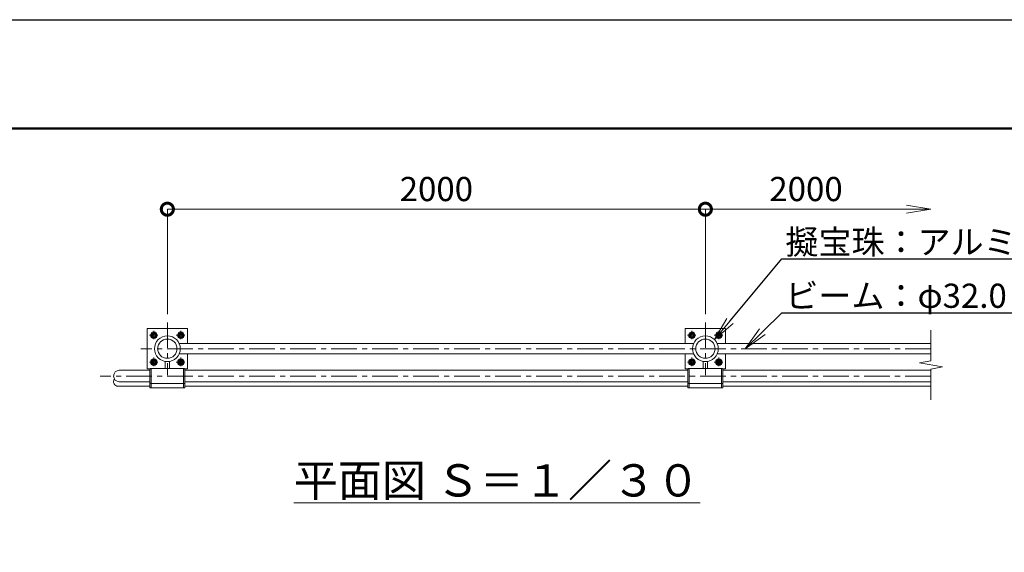
# Model space of a CAD drawing. Extents: x -29 to 12583, y -13 to 8897.
# Drawn here: x 2792 to 6452, y 6915 to 8897 of the extents above; entities that cross this region are included whole.
import ezdxf
from ezdxf import colors
from ezdxf.entities.mleader import LeaderData, LeaderLine
from ezdxf.math import Vec2, Vec3

# ---------------------------------------------------------------- set-up
doc = ezdxf.new("R2010")
doc.units = 0
doc.header["$MEASUREMENT"] = 0
doc.header["$PDMODE"] = 1
doc.linetypes.add('CENTER', pattern=[50.8, 31.75, -6.35, 6.35, -6.35])
doc.layers.get('0').update_dxf_attribs({"linetype": 'CONTINUOUS'})
doc.layers.get('DefPoints').update_dxf_attribs({"linetype": 'CONTINUOUS'})
for name, color, linetype, lineweight in [('FRAM3', 1, 'CONTINUOUS', 50), ('ボルト・ナット', 8, 'CONTINUOUS', 9), ('基準線', 6, 'CENTER', 18), ('外形線', 7, 'CONTINUOUS', 18), ('寸法線', 3, 'CONTINUOUS', 18), ('文字', 4, 'CONTINUOUS', 18), ('文字引出', 4, 'CONTINUOUS', 18), ('金具', 40, 'CONTINUOUS', 9)]:
    doc.layers.add(name, color=color, linetype=linetype, lineweight=lineweight)
doc.styles.get("Standard").update_dxf_attribs({"font": 'TXT.SHX', "bigfont": 'bigfont.shx'})
doc.dimstyles.new('30ベース', dxfattribs={"dimscale": 30, "dimtxt": 3, "dimasz": 3, "dimexe": 0, "dimexo": 1, "dimgap": 1, "dimtad": 3, "dimdec": 1, "dimdsep": 46, "dimtxsty": 'STANDARD', "dimblk": 'DOTSMALL', "dimcen": 0, "dimclrd": 256, "dimclre": 256, "dimclrt": 7, "dimadec": 3, "dimazin": 2, "dimtfac": 1, "dimtdec": 1, "dimtix": 1, "dimtmove": 2, "dimatfit": 2, "dimldrblk": 'OPEN', "dimfxl": 1, "dimtolj": 1, "dimlwd": -1, "dimlwe": -1, "dimarcsym": 0})

# ---------------------------------------------------------------- blocks, each defined once
blk = doc.blocks.new('_DotSmall')
at = {"layer": 'FRAM3', "color": 0, "const_width": 0.5}
blk.add_lwpolyline([(-0.0625, 0, 1), (0.0625, 0, 1)], format="xyb", close=True, dxfattribs=at)
blk = doc.blocks.new('*D15')
at = {"layer": 'DefPoints', "color": 0, "transparency": 16777216}
for p in [(5341, 8191.5), (3341, 7770.5), (5341, 7770.5)]:
    blk.add_point(p, dxfattribs=at)
at = {"layer": '寸法線', "transparency": 16777216}
for p, q in [((3341, 7800.5), (3341, 8191.5)), ((3341, 8191.5), (5341, 8191.5)), ((5341, 7800.5), (5341, 8191.5))]:
    blk.add_line(p, q, dxfattribs=at)
at = {"layer": '寸法線', "transparency": 16777216, "xscale": 90, "yscale": 90, "zscale": 90, "rotation": 180}
blk.add_blockref('_DotSmall', (3341, 8191.5), dxfattribs=at)
at = {"layer": '寸法線', "transparency": 16777216, "xscale": 90, "yscale": 90, "zscale": 90}
blk.add_blockref('_DotSmall', (5341, 8191.5), dxfattribs=at)
at = {"layer": '寸法線', "color": 7, "transparency": 16777216, "insert": (4341, 8266.5), "char_height": 90, "attachment_point": 5}
blk.add_mtext('\\A1;2000', dxfattribs=at)
blk = doc.blocks.new('_OPEN')
at = {"color": 0, "linetype": 'ByBlock'}
for p, q in [((-1, 0.167), (0, 0)), ((0, 0), (-1, -0.167)), ((0, 0), (-1, 0))]:
    blk.add_line(p, q, dxfattribs=at)
blk = doc.blocks.new('*D16')
at = {"layer": 'DefPoints', "color": 0, "transparency": 16777216}
for p in [(6179.2, 8191.5), (5341, 7770.5), (6179.2, 7741.5)]:
    blk.add_point(p, dxfattribs=at)
at = {"layer": '寸法線', "transparency": 16777216}
for p, q in [((5341, 7800.5), (5341, 8191.5)), ((5341, 8191.5), (6089.2, 8191.5))]:
    blk.add_line(p, q, dxfattribs=at)
at = {"layer": '寸法線', "transparency": 16777216, "xscale": 90, "yscale": 90, "zscale": 90, "rotation": 180}
blk.add_blockref('_DotSmall', (5341, 8191.5), dxfattribs=at)
at = {"layer": '寸法線', "transparency": 16777216, "xscale": 90, "yscale": 90, "zscale": 90}
blk.add_blockref('_OPEN', (6179.2, 8191.5), dxfattribs=at)
at = {"layer": '寸法線', "color": 7, "transparency": 16777216, "insert": (5715.1, 8266.5), "char_height": 90, "attachment_point": 5}
blk.add_mtext('\\A1;2000', dxfattribs=at)
blk = doc.blocks.new('A$C6CFA611C')
at = {"layer": 'ボルト・ナット'}
blk.add_lwpolyline([(8, 11.8), (17, 6.6), (26, 11.8), (26, 22.2), (17, 27.4), (8, 22.2)], close=True, dxfattribs=at)
for radius in [12, 9, 6]:
    blk.add_circle((17, 17), radius, dxfattribs=at)
at = {"layer": '基準線'}
for p, q in [((0, 17), (34, 17)), ((17, 34), (17, 0))]:
    blk.add_line(p, q, dxfattribs=at)

msp = doc.modelspace()

# ---------------------------------------------------------------- linework, layer by layer
at = {"layer": 'DefPoints'}
msp.add_lwpolyline([(-28.9999997, 8896.5000006), (12571.0000003, 8896.5000006), (12571.0000003, -13.4999994), (-28.9999997, -13.4999994)], close=True, dxfattribs=at)
at = {"layer": 'FRAM3', "color": 1, "linetype": 'Continuous'}
msp.add_lwpolyline([(841.0000003, 391.5000006), (841.0000003, 8491.5000006), (12166.0000003, 8491.5000006), (12166.0000003, 391.5000006)], close=True, dxfattribs=at)
at = {"layer": '基準線', "ltscale": 3}
for p, q in [((3341.0000003, 7770.5000006), (3341.0000003, 7574.5000006)), ((5341.0000003, 7770.5000006), (5341.0000003, 7574.5000006)), ((6179.1500003, 7672.5000006), (3243.0000003, 7672.5000006)), ((6179.1500003, 7570.9000006), (3091.0000003, 7570.9000006))]:
    msp.add_line(p, q, dxfattribs=at)
at = {"layer": '外形線'}
for p, q in [((5296.9205266, 7691.5000006), (3385.079474, 7691.5000006)), ((5385.079474, 7691.5000006), (6179.1500003, 7691.5000006)), ((5296.9205266, 7653.5000006), (3385.079474, 7653.5000006)), ((5385.079474, 7653.5000006), (6179.1500003, 7653.5000006)), ((3333.0000003, 7598.2500035), (3333.0000003, 7625.1713623)), ((3349.0000003, 7598.2500035), (3349.0000003, 7625.1713623)), ((5333.0000003, 7598.2500035), (5333.0000003, 7625.1713623)), ((5349.0000003, 7598.2500035), (5349.0000003, 7625.1713623)), ((3276.018071, 7592.2500006), (3162.3500003, 7592.2500006)), ((3276.019755, 7545.5497935), (3276.0179268, 7596.2499222)), ((3281.0178452, 7598.2500035), (3278.017927, 7598.2500038)), ((3281.0198367, 7543.5499977), (3281.0178452, 7598.2500035)), ((3401.0177666, 7543.5499977), (3401.0199152, 7598.2500035)), ((3401.0188802, 7598.2500035), (3404.0198334, 7598.2500038)), ((3406.0178483, 7545.5499163), (3406.0198336, 7596.2499222)), ((5276.018071, 7592.2500006), (3406.0196769, 7592.2500006)), ((5276.019755, 7545.5497935), (5276.0179268, 7596.2499222)), ((5281.0178452, 7598.2500035), (5278.017927, 7598.2500038)), ((5281.0198367, 7543.5499977), (5281.0178452, 7598.2500035)), ((5401.0177666, 7543.5499977), (5401.0199152, 7598.2500035)), ((5401.0188802, 7598.2500035), (5404.0198334, 7598.2500038)), ((5406.0178483, 7545.5499163), (5406.0198336, 7596.2499222)), ((6179.1500003, 7592.2500006), (5406.0196769, 7592.2500006)), ((3276.0196108, 7549.5500006), (3162.3500003, 7549.5500006)), ((3276.019865, 7528.5497876), (3276.019755, 7545.5497935)), ((3281.0198367, 7543.5499977), (3278.0198367, 7543.5498752)), ((3281.0199467, 7526.5499918), (3281.0192107, 7543.5499977)), ((3401.0177666, 7543.5499977), (3404.0178485, 7543.549998)), ((3401.0178766, 7526.5499918), (3401.0186706, 7543.5499977)), ((3406.0179582, 7528.5499104), (3406.0178483, 7545.5499163)), ((5276.0196108, 7549.5500006), (3406.0180049, 7549.5500006)), ((5276.019865, 7528.5497876), (5276.019755, 7545.5497935)), ((5281.0198367, 7543.5499977), (5278.0198367, 7543.5498752)), ((5281.0199467, 7526.5499918), (5281.0192107, 7543.5499977)), ((5401.0177666, 7543.5499977), (5404.0178485, 7543.549998)), ((5401.0178766, 7526.5499918), (5401.0186706, 7543.5499977)), ((5406.0179582, 7528.5499104), (5406.0178483, 7545.5499163)), ((6179.1500003, 7549.5500006), (5406.0180049, 7549.5500006)), ((3157.9967175, 7532.5500006), (3276.0198391, 7532.5500006)), ((3281.0199467, 7526.5499918), (3278.0199467, 7526.5498693)), ((3401.0178766, 7526.5499918), (3404.0179584, 7526.5499921)), ((3406.0179324, 7532.5500006), (5276.0202238, 7532.5500006)), ((5281.0199467, 7526.5499918), (5278.0199467, 7526.5498693)), ((5401.0178766, 7526.5499918), (5404.0179584, 7526.5499921)), ((5406.0173392, 7532.5500006), (6179.1500003, 7532.5500006))]:
    msp.add_line(p, q, dxfattribs=at)
for points in [[(3276.4566747, 7597.5000006), (3266.0000003, 7597.5000006), (3266.0000003, 7747.5000006), (3416.0000003, 7747.5000006), (3416.0000003, 7691.5000006)], [(5266.0000003, 7691.5000006), (5266.0000003, 7747.5000006), (5416.0000003, 7747.5000006), (5416.0000003, 7691.5000006)], [(3416.0000003, 7653.5000006), (3416.0000003, 7597.5000006), (3405.5810857, 7597.5000006)], [(5276.4566747, 7597.5000006), (5266.0000003, 7597.5000006), (5266.0000003, 7653.5000006)], [(5416.0000003, 7653.5000006), (5416.0000003, 7597.5000006), (5405.5810857, 7597.5000006)]]:
    msp.add_lwpolyline(points, dxfattribs=at)
for centre, radius in [((3341.0000003, 7672.5000006), 48), ((3341.0000003, 7672.5000006), 35.8), ((5341.0000003, 7672.5000006), 48), ((5341.0000003, 7672.5000006), 35.8)]:
    msp.add_circle(centre, radius, dxfattribs=at)
for centre, radius, start, end in [((3162.3500003, 7570.9000006), 21.35, 90, 270), ((3278.0179268, 7596.2500038), 2, 89.9999943892, 180.0023393819), ((3404.0198336, 7596.2500038), 2, 359.9976606181, 90.0000056104), ((5278.0179268, 7596.2500038), 2, 89.9999943892, 180.0023393819), ((5404.0198336, 7596.2500038), 2, 359.9976606181, 90.0000056104), ((3157.9967175, 7549.5500006), 17, 143.9131534898, 270), ((3278.019755, 7545.5498752), 2, 180.0023393819, 270.0023393819), ((3404.0178483, 7545.549998), 2, 270.0000056104, 359.9976606181), ((5278.019755, 7545.5498752), 2, 180.0023393819, 270.0023393819), ((5404.0178483, 7545.549998), 2, 270.0000056104, 359.9976606181), ((3278.019865, 7528.5498693), 2, 180.0023393819, 270.0023393819), ((3404.0179583, 7528.5499921), 2, 270.0000056104, 359.9976606181), ((5278.019865, 7528.5498693), 2, 180.0023393819, 270.0023393819), ((5404.0179583, 7528.5499921), 2, 270.0000056104, 359.9976606181)]:
    msp.add_arc(centre, radius, start, end, dxfattribs=at)
at = {"layer": '文字'}
msp.add_lwpolyline([(6179.1500003, 7482.5500006), (6179.1500003, 7596.9754919), (6221.8250029, 7604.5002462), (6136.4749977, 7619.549755), (6179.1500003, 7627.0745093), (6179.1500003, 7741.5000006)], dxfattribs=at)
at = {"layer": '金具'}
for p, q in [((3281.017918, 7598.2500035), (3401.0179187, 7598.2500035)), ((5281.017918, 7598.2500035), (5401.0179187, 7598.2500035)), ((3281.017918, 7543.5499977), (3401.0179187, 7543.5499977)), ((5281.017918, 7543.5499977), (5401.0179187, 7543.5499977)), ((3281.017918, 7526.5499977), (3401.0179187, 7526.5499977)), ((5281.017918, 7526.5499977), (5401.0179187, 7526.5499977))]:
    msp.add_line(p, q, dxfattribs=at)

# ---------------------------------------------------------------- block references
for p in [(3273.9894669, 7705.4893869), (3373.9894669, 7705.4893869), (5273.9894669, 7705.4893869), (5373.9894669, 7705.4893869), (3273.9894669, 7605.4893869), (3373.9894669, 7605.4893869), (5273.9894669, 7605.4893869), (5373.9894669, 7605.4893869)]:
    msp.add_blockref('A$C6CFA611C', p)

# ---------------------------------------------------------------- texts
at = {"layer": '文字', "insert": (4566.0190781, 7182.5500006), "char_height": 120, "attachment_point": 5}
msp.add_mtext('{\\L平面図 Ｓ＝１／３０}', dxfattribs=at)

# ---------------------------------------------------------------- dimensions: what is measured, and where the dimension line sits
at = {"layer": '寸法線'}
dim = msp.add_linear_dim(base=(5341.0000002868, 8191.5000005971), p1=(3341.0000002868, 7770.5000005971), p2=(5341.0000002868, 7770.5000005971), dimstyle='30ベース', override={"dimdec": 6}, dxfattribs=at)
dim.commit()
dim.dimension.update_dxf_attribs({"geometry": '*D15', "text_midpoint": (4341.0000002868, 8266.5000005971)})
dim = msp.add_linear_dim(base=(6179.1500003, 8191.5000006), p1=(5341.0000003, 7770.5000006), p2=(6179.1500003, 7741.5000006), text='2000', dimstyle='30ベース', override={"dimdec": 6, "dimblk1": 'DotSmall', "dimblk2": 'OPEN', "dimsah": 1, "dimse2": 1}, dxfattribs=at)
dim.commit()
dim.dimension.update_dxf_attribs({"geometry": '*D16', "text_midpoint": (5715.0750003, 8266.5000006)})

# ---------------------------------------------------------------- leaders
at = {"layer": '文字引出'}
ml = msp.add_multileader_mtext('Standard', dxfattribs=at)
ml.set_content('{\\C7;擬宝珠：アルミ製}', color=256, style='STANDARD')
ml.set_leader_properties()
ml.set_arrow_properties(name='OPEN')
ml.build(insert=Vec2(0, 0))
ml.multileader.update_dxf_attribs({"text_left_attachment_type": 6, "text_right_attachment_type": 6, "dogleg_length": 0.36, "arrow_head_size": 90, "scale": 30})
ctx = ml.context
ctx.base_point, ctx.scale, ctx.char_height, ctx.arrow_head_size, ctx.landing_gap_size, ctx.plane_origin = Vec3(5635.7411258, 8006.4411261), 30, 90, 90, 2.7, Vec3(5150.6962317, 7290.9208342)
ctx.left_attachment, ctx.right_attachment = 6, 6
notes = []
notes.append((ctx, [(0, (1, 1, 0), (5624.9411258, 8006.4411261), (1, 0), 10.8, [(0, [(5374.9411258, 7706.4411261)], 0, [])])]))
ctx.mtext.insert, ctx.mtext.flow_direction = Vec3(5638.4411258, 8114.4411261), 5
ml = msp.add_multileader_mtext('Standard', dxfattribs=at)
ml.set_content('{\\C7;ビーム：φ32.0×1.5 SUS HL}', color=256, style='STANDARD')
ml.set_leader_properties()
ml.set_arrow_properties(name='OPEN')
ml.build(insert=Vec2(0, 0))
ml.multileader.update_dxf_attribs({"text_left_attachment_type": 6, "text_right_attachment_type": 6, "dogleg_length": 0.36, "arrow_head_size": 90, "scale": 30})
ctx = ml.context
ctx.base_point, ctx.scale, ctx.char_height, ctx.arrow_head_size, ctx.landing_gap_size, ctx.plane_origin = Vec3(5635.7411258, 7806.4411261), 30, 90, 90, 2.7, Vec3(5345.6939318, 7032.6116104)
ctx.left_attachment, ctx.right_attachment = 6, 6
notes.append((ctx, [(0, (1, 1, 0), (5624.9411258, 7806.4411261), (1, 0), 10.8, [(0, [(5489.0000003, 7672.5000006)], 0, [])])]))
ctx.mtext.insert, ctx.mtext.flow_direction = Vec3(5638.4411258, 7914.4411261), 5
for ctx, leaders in notes:
    for number, flags, end, landing, length, lines in leaders:
        leader = LeaderData()
        leader.index, (leader.has_last_leader_line, leader.has_dogleg_vector, leader.attachment_direction) = number, flags
        leader.last_leader_point, leader.dogleg_vector, leader.dogleg_length = Vec3(end), Vec3(landing), length
        for number, points, colour, breaks in lines:
            line = LeaderLine()
            line.index, line.vertices, line.color, line.breaks = number, Vec3.list(points), colors.encode_raw_color(colour), breaks
            leader.lines.append(line)
        ctx.leaders.append(leader)

doc.saveas('drawing.dxf')
